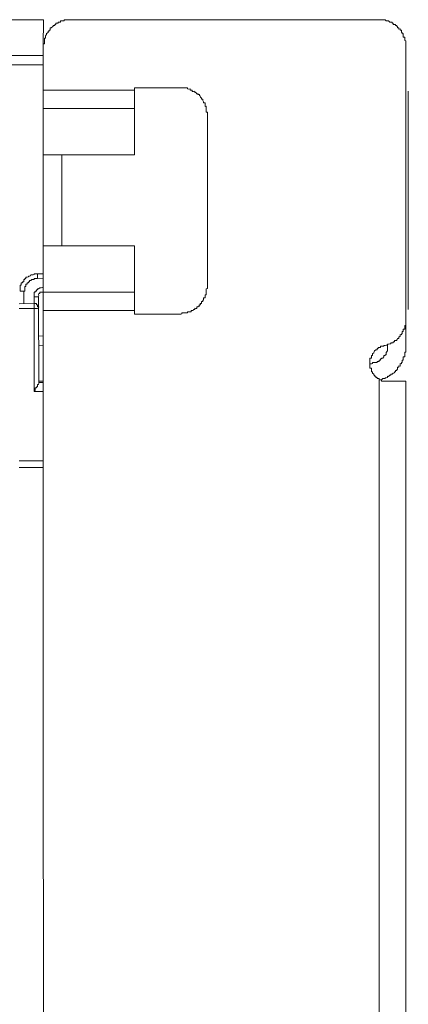
# Model space of a CAD drawing. Units: inches. Extents: x -1111 to 2748, y -1336 to 870.
# Drawn here: x -785 to -753, y -14 to 69 of the extents above; entities that cross this region are included whole.
import ezdxf

# ---------------------------------------------------------------- set-up
doc = ezdxf.new("R2010")
doc.units = ezdxf.units.IN
doc.header["$MEASUREMENT"] = 0
doc.layers.add('图层 1', color=7, linetype='Continuous')

msp = doc.modelspace()

# ---------------------------------------------------------------- linework, layer by layer
at = {"layer": '图层 1', "color": 7, "lineweight": 9}
for points in [[(-783.464, 69.206), (-929.28, 69.206)], [(-781.137, 69.206), (-781.243, 69.206), (-781.318, 69.198), (-781.439, 69.198), (-781.53, 69.206), (-781.651, 69.206), (-781.711, 69.198), (-781.711, 69.115), (-781.832, 69.115), (-781.922, 69.115), (-782.013, 69.115), (-782.013, 69.002), (-782.104, 69.002), (-782.225, 69.002), (-782.225, 68.918), (-782.285, 68.918), (-782.406, 68.918), (-782.406, 68.805), (-782.497, 68.798), (-782.497, 68.73), (-782.617, 68.73), (-782.678, 68.624), (-782.799, 68.518), (-782.889, 68.518), (-782.889, 68.42), (-782.889, 68.314), (-782.98, 68.314), (-782.98, 68.231), (-783.071, 68.239), (-783.071, 68.125), (-783.192, 68.035), (-783.192, 67.951), (-783.282, 67.846), (-783.282, 67.74), (-783.282, 67.649), (-783.373, 67.649), (-783.373, 67.551), (-783.373, 67.438), (-783.373, 67.347), (-783.373, 67.264), (-783.373, 67.166), (-783.464, 67.158), (-783.479, 67.053), (-783.479, 66.962)], [(-783.464, 69.206), (-783.479, 66.962)], [(-755.149, 69.198), (-781.137, 69.206)], [(-752.898, 66.962), (-752.898, 67.053), (-752.913, 67.166), (-752.898, 67.264), (-752.913, 67.347), (-752.898, 67.438), (-753.004, 67.46), (-753.004, 67.551), (-753.004, 67.634), (-753.004, 67.74), (-753.125, 67.74), (-753.125, 67.846), (-753.125, 67.951), (-753.125, 68.035), (-753.216, 68.027), (-753.216, 68.125), (-753.276, 68.14), (-753.276, 68.231), (-753.276, 68.337), (-753.397, 68.314), (-753.397, 68.427), (-753.488, 68.42), (-753.488, 68.526), (-753.608, 68.526), (-753.608, 68.624), (-753.684, 68.624), (-753.684, 68.73), (-753.79, 68.73), (-753.79, 68.805), (-753.88, 68.798), (-753.971, 68.805), (-753.971, 68.918), (-754.062, 68.918), (-754.062, 69.002), (-754.183, 69.002), (-754.273, 69.002), (-754.364, 69.115), (-754.454, 69.115), (-754.56, 69.115), (-754.651, 69.198), (-754.757, 69.198), (-754.862, 69.206), (-754.968, 69.198), (-755.044, 69.198), (-755.149, 69.198)], [(-783.464, -73.37), (-783.479, 66.962)], [(-752.898, 41.768), (-752.898, 66.962)], [(-792.227, 66.199), (-783.464, 66.191)], [(-783.464, 65.398), (-790.081, 65.398)], [(-783.464, 63.275), (-775.788, 63.268)], [(-775.788, 57.821), (-775.788, 63.464)], [(-771.981, 63.464), (-775.788, 63.464)], [(-769.624, 61.228), (-769.624, 61.326), (-769.624, 61.424), (-769.745, 61.424), (-769.745, 61.523), (-769.745, 61.606), (-769.745, 61.727), (-769.745, 61.802), (-769.745, 61.915), (-769.835, 61.9), (-769.835, 62.006), (-769.835, 62.112), (-769.835, 62.187), (-769.956, 62.203), (-769.956, 62.278), (-770.032, 62.391), (-770.017, 62.497), (-770.138, 62.505), (-770.138, 62.588), (-770.228, 62.686), (-770.243, 62.777), (-770.319, 62.777), (-770.319, 62.89), (-770.44, 62.898), (-770.425, 62.966), (-770.53, 62.966), (-770.621, 63.071), (-770.712, 63.071), (-770.712, 63.177), (-770.802, 63.162), (-770.923, 63.162), (-770.923, 63.268), (-771.014, 63.268), (-771.104, 63.268), (-771.104, 63.381), (-771.21, 63.358), (-771.316, 63.381), (-771.316, 63.457), (-771.407, 63.457), (-771.528, 63.464), (-771.603, 63.457), (-771.679, 63.457), (-771.784, 63.457), (-771.89, 63.457), (-771.981, 63.464)], [(-752.702, 63.177), (-752.702, 44.797)], [(-783.479, 61.727), (-775.788, 61.727)], [(-769.624, 61.228), (-769.624, 46.731)], [(-783.464, 57.821), (-775.788, 57.821)], [(-781.922, 57.836), (-781.922, 50.138)], [(-783.464, 50.138), (-775.788, 50.146)], [(-775.788, 44.397), (-775.788, 50.146)], [(-783.962, 47.804), (-784.053, 47.796), (-784.159, 47.796), (-784.249, 47.804), (-784.249, 47.728), (-784.34, 47.713), (-784.431, 47.713), (-784.536, 47.713), (-784.551, 47.615), (-784.627, 47.607), (-784.733, 47.607), (-784.733, 47.532), (-784.839, 47.517), (-784.944, 47.517), (-784.944, 47.411), (-785.02, 47.411), (-785.02, 47.305), (-785.126, 47.305), (-785.126, 47.237), (-785.126, 47.131), (-785.216, 47.131), (-785.216, 47.033), (-785.337, 47.033), (-785.337, 46.927), (-785.337, 46.837), (-785.413, 46.829), (-785.413, 46.731), (-785.413, 46.648), (-785.413, 46.542), (-785.413, 46.444), (-785.413, 46.346)], [(-783.962, 47.411), (-784.038, 47.411), (-784.159, 47.411), (-784.249, 47.411), (-784.249, 47.313), (-784.34, 47.313), (-784.431, 47.313), (-784.536, 47.222), (-784.642, 47.237), (-784.627, 47.131), (-784.733, 47.131), (-784.733, 47.033), (-784.839, 47.033), (-784.823, 46.927), (-784.944, 46.927), (-784.944, 46.829), (-784.944, 46.731), (-785.02, 46.731), (-785.02, 46.618), (-785.02, 46.55), (-785.02, 46.444), (-785.02, 46.346), (-785.126, 46.346)], [(-783.962, 47.804), (-783.962, 47.411)], [(-783.962, 47.804), (-783.464, 47.796)], [(-783.962, 47.411), (-783.479, 47.418)], [(-783.479, 46.618), (-783.569, 46.648), (-783.66, 46.618), (-783.766, 46.618), (-783.872, 46.542), (-783.962, 46.542), (-783.962, 46.444), (-784.038, 46.444), (-784.053, 46.346), (-784.159, 46.346), (-784.159, 46.255), (-784.249, 46.24), (-784.249, 46.149), (-784.249, 46.036), (-784.249, 45.96), (-784.249, 45.862)], [(-771.981, 44.397), (-771.89, 44.397), (-771.784, 44.412), (-771.8, 44.502), (-771.679, 44.495), (-771.603, 44.502), (-771.528, 44.502), (-771.407, 44.502), (-771.316, 44.502), (-771.316, 44.586), (-771.21, 44.586), (-771.104, 44.586), (-771.014, 44.601), (-771.014, 44.691), (-770.923, 44.691), (-770.833, 44.691), (-770.802, 44.797), (-770.712, 44.797), (-770.712, 44.888), (-770.621, 44.88), (-770.53, 44.88), (-770.53, 45.009), (-770.425, 45.009), (-770.425, 45.069), (-770.319, 45.069), (-770.334, 45.182), (-770.228, 45.182), (-770.243, 45.281), (-770.138, 45.281), (-770.138, 45.379), (-770.138, 45.469), (-770.032, 45.469), (-770.032, 45.575), (-769.956, 45.56), (-769.956, 45.658), (-769.956, 45.764), (-769.835, 45.764), (-769.835, 45.862), (-769.835, 45.96), (-769.835, 46.036), (-769.745, 46.036), (-769.745, 46.149), (-769.745, 46.24), (-769.745, 46.346), (-769.745, 46.444), (-769.745, 46.542), (-769.624, 46.55), (-769.624, 46.618), (-769.624, 46.731)], [(-785.413, 46.346), (-785.126, 46.346)], [(-785.126, 45.281), (-785.126, 46.346)], [(-784.249, 37.877), (-784.249, 45.862)], [(-784.249, 45.862), (-783.872, 45.862)], [(-783.464, 46.24), (-783.569, 46.24), (-783.66, 46.24), (-783.766, 46.24), (-783.766, 46.149), (-783.856, 46.149), (-783.872, 46.036), (-783.856, 45.96), (-783.872, 45.862)], [(-783.856, 38.58), (-783.872, 45.862)], [(-775.788, 46.255), (-783.464, 46.24)], [(-785.518, 45.273), (-784.249, 45.281)], [(-785.518, 44.88), (-784.249, 44.88)], [(-783.872, 44.888), (-783.856, 45.009), (-783.962, 45.001), (-783.962, 45.069), (-783.962, 45.182), (-784.053, 45.182), (-784.038, 45.281), (-784.159, 45.281), (-784.249, 45.281)], [(-784.249, 44.88), (-784.159, 44.88), (-784.053, 44.88), (-783.962, 44.88), (-783.872, 44.888)], [(-775.788, 44.691), (-783.479, 44.691)], [(-775.788, 44.397), (-771.981, 44.397)], [(-754.757, 41.768), (-754.651, 41.768), (-754.56, 41.775), (-754.47, 41.775), (-754.454, 41.866), (-754.364, 41.866), (-754.273, 41.881), (-754.183, 41.881), (-754.167, 41.972), (-754.062, 41.972), (-753.971, 41.972), (-753.971, 42.077), (-753.88, 42.07), (-753.88, 42.176), (-753.79, 42.168), (-753.669, 42.168), (-753.684, 42.259), (-753.608, 42.281), (-753.608, 42.342), (-753.488, 42.342), (-753.488, 42.455), (-753.397, 42.546), (-753.397, 42.674), (-753.276, 42.659), (-753.276, 42.742), (-753.216, 42.742), (-753.216, 42.848), (-753.216, 42.931), (-753.125, 42.931), (-753.125, 43.044), (-753.125, 43.128), (-753.004, 43.143), (-753.004, 43.233), (-753.004, 43.354), (-753.004, 43.43), (-752.913, 43.43), (-752.913, 43.513), (-752.913, 43.634), (-752.898, 43.717), (-752.913, 43.83), (-752.913, 43.906), (-752.913, 44.011)], [(-783.464, 42.546), (-783.856, 42.569)], [(-783.856, 41.768), (-783.479, 41.775)], [(-755.935, 40.219), (-755.814, 40.219), (-755.724, 40.234), (-755.724, 40.317), (-755.618, 40.31), (-755.542, 40.31), (-755.437, 40.317), (-755.331, 40.317), (-755.331, 40.408), (-755.255, 40.408), (-755.149, 40.415), (-755.149, 40.506), (-755.044, 40.506), (-755.044, 40.619), (-754.968, 40.619), (-754.968, 40.695), (-754.862, 40.695), (-754.757, 40.801), (-754.757, 40.922), (-754.651, 40.922), (-754.651, 40.982), (-754.56, 40.982), (-754.56, 41.103), (-754.56, 41.178), (-754.47, 41.307), (-754.454, 41.382), (-754.47, 41.473), (-754.47, 41.586), (-754.47, 41.7), (-754.47, 41.775)], [(-754.757, 41.768), (-754.757, 41.7), (-754.862, 41.7), (-754.968, 41.7), (-755.044, 41.7), (-755.044, 41.586), (-755.149, 41.586), (-755.24, 41.586), (-755.255, 41.488), (-755.331, 41.488), (-755.331, 41.382), (-755.437, 41.382), (-755.542, 41.299), (-755.603, 41.178), (-755.618, 41.103), (-755.724, 41.08), (-755.724, 41.005), (-755.724, 40.914), (-755.814, 40.914), (-755.814, 40.801), (-755.814, 40.695), (-755.935, 40.695), (-755.935, 40.619), (-755.935, 40.506), (-755.935, 40.408), (-755.935, 40.317), (-755.935, 40.219), (-755.935, 40.128), (-755.935, 40.03), (-755.935, 39.932), (-755.935, 39.841), (-755.814, 39.841), (-755.814, 39.736), (-755.814, 39.645), (-755.814, 39.547), (-755.724, 39.547), (-755.724, 39.426), (-755.618, 39.343), (-755.603, 39.245), (-755.542, 39.245), (-755.542, 39.161), (-755.437, 39.161), (-755.437, 39.056), (-755.331, 39.056), (-755.331, 38.965), (-755.255, 38.965), (-755.149, 38.98), (-755.149, 38.859), (-755.044, 38.859), (-754.968, 38.859), (-754.968, 38.761), (-754.862, 38.761), (-754.757, 38.761), (-754.651, 38.761), (-754.56, 38.761), (-754.47, 38.761)], [(-755.044, 38.859), (-754.968, 38.859), (-754.862, 38.965), (-754.757, 38.98), (-754.651, 38.98), (-754.651, 39.041), (-754.56, 39.041), (-754.47, 39.056), (-754.47, 39.161), (-754.364, 39.139), (-754.273, 39.245), (-754.167, 39.245), (-754.183, 39.343), (-754.062, 39.343), (-753.971, 39.426), (-753.88, 39.449), (-753.88, 39.539), (-753.79, 39.539), (-753.79, 39.645), (-753.684, 39.645), (-753.669, 39.736), (-753.608, 39.736), (-753.608, 39.841), (-753.608, 39.932), (-753.488, 39.932), (-753.488, 40.03), (-753.382, 40.015), (-753.397, 40.121), (-753.397, 40.234), (-753.276, 40.219), (-753.276, 40.31), (-753.216, 40.31), (-753.216, 40.415), (-753.216, 40.506), (-753.125, 40.506), (-753.125, 40.619), (-753.125, 40.695), (-753.125, 40.801), (-753.004, 40.801), (-753.004, 40.922), (-753.004, 41.005), (-753.004, 41.08), (-753.004, 41.186), (-752.913, 41.186), (-752.898, 41.299), (-752.913, 41.39), (-752.913, 41.488), (-752.913, 41.586), (-752.913, 41.7), (-752.898, 41.768)], [(-784.249, 37.877), (-784.249, 37.975), (-784.159, 37.975), (-784.159, 38.074), (-784.159, 38.194), (-784.038, 38.179), (-784.053, 38.285), (-783.962, 38.278), (-783.962, 38.361), (-783.962, 38.466), (-783.872, 38.466), (-783.856, 38.58)], [(-783.464, 38.648), (-783.872, 38.648)], [(-783.856, 38.761), (-783.479, 38.761)], [(-755.149, -342.747), (-755.149, 38.98)], [(-754.47, 38.761), (-752.898, 38.761)], [(-752.898, -342.475), (-752.898, 38.761)], [(-783.479, 37.885), (-784.249, 37.877)], [(-785.518, 32.045), (-783.464, 32.038)], [(-785.518, 31.463), (-783.479, 31.463)]]:
    msp.add_lwpolyline(points, dxfattribs=at)

doc.saveas('drawing.dxf')
